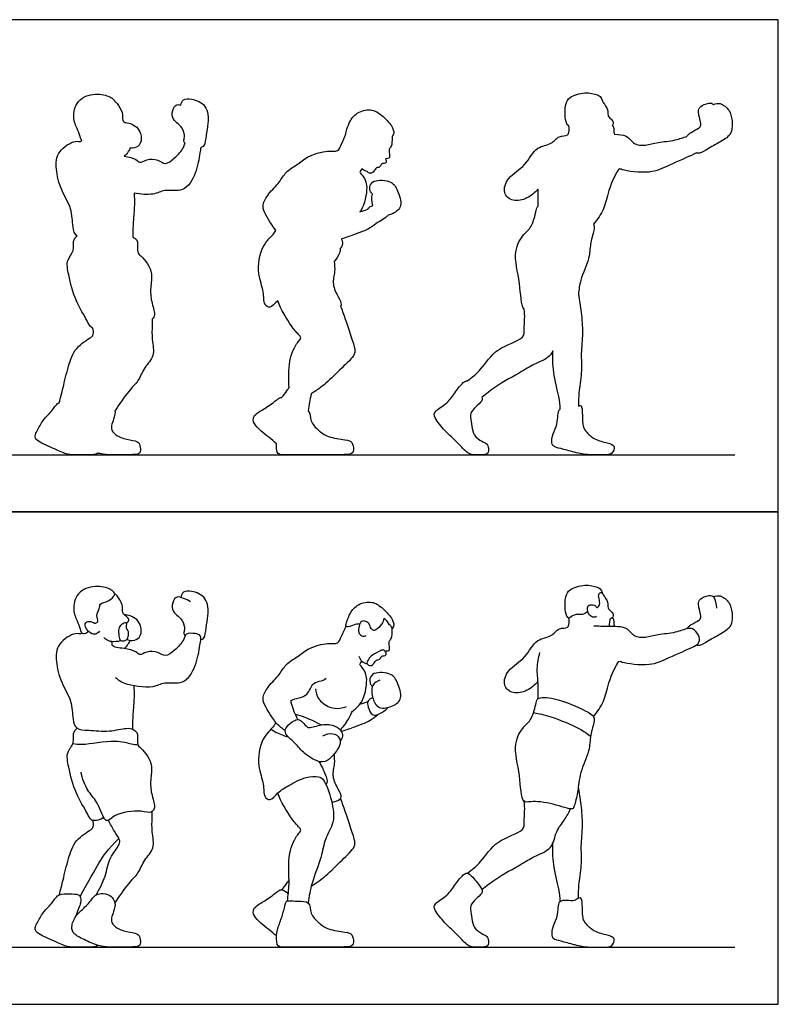
# Model space of a CAD drawing. Units: feet. Extents: x 0 to 22.3, y -2.2 to 15.4.
# Drawn here: x 10.4 to 22.3, y 0 to 15.4 of the extents above; entities that cross this region are included whole.
import ezdxf

# ---------------------------------------------------------------- set-up
doc = ezdxf.new("R2010")
doc.units = ezdxf.units.FT
doc.header["$MEASUREMENT"] = 0
for name, color, linetype, true_color in [('2D$AG-DETAILS', 7, 'Continuous', 0x66ffff), ('2D$AG-DIAGRAM', 7, 'Continuous', 0xfecc66), ('2D$AG-OUTLINE', 7, 'Continuous', 0x8000ff), ('2D$AG-SPORTS', 7, 'Continuous', 0x66ccff), ('2D$X-VPRT', 6, 'Continuous', 0xff00ff)]:
    doc.layers.add(name, color=color, linetype=linetype, true_color=true_color)

msp = doc.modelspace()

# ---------------------------------------------------------------- linework, layer by layer
at = {"layer": '2D$AG-DETAILS'}
for points, knots in [([(18.434, 4.577), (18.525, 4.56), (18.698, 4.527), (19.157, 4.335), (19.27, 4.251), (19.329, 4.208)], [0, 0, 0, 0, 0.527973, 1.219887, 1.686028, 1.686028, 1.686028, 1.686028]), ([(14.31, 4.318), (14.337, 4.299), (14.394, 4.263), (14.521, 4.211), (14.588, 4.193)], [0, 0, 0, 0, 0.3158711, 0.76952, 0.76952, 0.76952, 0.76952]), ([(11.204, 4.094), (11.253, 4.087), (11.349, 4.059), (11.864, 4.167), (12.111, 4.083), (12.19, 4.076), (12.226, 4.07)], [0, 0, 0, 0, 0.385743, 1.105268, 1.618466, 1.946621, 1.946621, 1.946621, 1.946621])]:
    msp.add_open_spline(points, degree=3, knots=knots, dxfattribs=at)
at = {"layer": '2D$AG-DIAGRAM'}
for points in [[(0.935, 8.623), (21.594, 8.623)], [(0.935, 0.898), (21.594, 0.898)]]:
    msp.add_lwpolyline(points, dxfattribs=at)
at = {"layer": '2D$AG-OUTLINE'}
for points, knots in [([(13.21, 13.441), (13.228, 13.449), (13.276, 13.464), (13.292, 13.646), (13.332, 13.817), (13.322, 14.12), (13.075, 14.214), (12.932, 14.21), (12.902, 14.139), (12.895, 14.109), (12.869, 14.117), (12.798, 14.125), (12.75, 13.98), (12.777, 13.862), (12.933, 13.767), (12.962, 13.614), (12.938, 13.544), (12.955, 13.516), (12.963, 13.505), (12.954, 13.487), (12.933, 13.41), (12.802, 13.282), (12.657, 13.159), (12.539, 13.265), (12.363, 13.267), (12.247, 13.189), (12.199, 13.272), (12.072, 13.298), (12.011, 13.306), (12.009, 13.306), (12.033, 13.328), (12.074, 13.377), (12.094, 13.416), (12.102, 13.436), (12.114, 13.434), (12.162, 13.433), (12.262, 13.467), (12.293, 13.629), (12.216, 13.771), (12.105, 13.822), (12.042, 13.835), (12.011, 13.837), (12.004, 13.843), (11.987, 13.862), (11.981, 13.893), (11.989, 13.993), (11.911, 14.123), (11.871, 14.159), (11.859, 14.167), (11.858, 14.184), (11.809, 14.23), (11.638, 14.304), (11.307, 14.249), (11.186, 13.979), (11.248, 13.773), (11.309, 13.659), (11.325, 13.571), (11.344, 13.553), (11.337, 13.548), (11.321, 13.53), (11.23, 13.564), (10.946, 13.39), (10.928, 13.101), (11.01, 12.769), (11.192, 12.496), (11.194, 12.21), (11.229, 12.085), (11.268, 12.058), (11.269, 12.057), (11.245, 12.033), (11.192, 11.976), (11.222, 11.873), (11.19, 11.775), (11.091, 11.676), (11.137, 11.431), (11.236, 11.034), (11.423, 10.741), (11.472, 10.63), (11.508, 10.614), (11.51, 10.613), (11.525, 10.583), (11.531, 10.506), (11.485, 10.459), (11.23, 10.315), (11.122, 9.985), (11.052, 9.686), (11.011, 9.523), (10.989, 9.44), (10.98, 9.436), (10.93, 9.406), (10.862, 9.281), (10.747, 9.196), (10.65, 9.015), (10.56, 8.863), (10.858, 8.743), (11.101, 8.623), (11.207, 8.623), (11.44, 8.623), (11.566, 8.623), (11.596, 8.648), (11.606, 8.645), (11.687, 8.623), (11.81, 8.623), (12.062, 8.623), (12.239, 8.623), (12.271, 8.683), (12.251, 8.803), (12.205, 8.845), (11.994, 8.866), (11.824, 8.961), (11.797, 9.054), (11.833, 9.153), (11.864, 9.263), (11.866, 9.293), (11.863, 9.308), (11.927, 9.411), (12.075, 9.632), (12.237, 9.775), (12.314, 9.996), (12.502, 10.171), (12.436, 10.426), (12.447, 10.645), (12.447, 10.717), (12.449, 10.751), (12.467, 10.766), (12.503, 10.841), (12.425, 11.03), (12.416, 11.245), (12.455, 11.459), (12.384, 11.62), (12.274, 11.738), (12.232, 11.776), (12.212, 11.832), (12.221, 11.924), (12.212, 11.991), (12.171, 12.026), (12.145, 12.038), (12.143, 12.039), (12.144, 12.118), (12.145, 12.271), (12.173, 12.538), (12.167, 12.663), (12.164, 12.726), (12.264, 12.708), (12.496, 12.693), (12.632, 12.799), (12.955, 12.723), (13.148, 13.039), (13.186, 13.3), (13.208, 13.417), (13.21, 13.441)], [0, 0, 0, 0, 0.242071, 0.645571, 1.089279, 1.609974, 2.098391, 2.457212, 2.761931, 2.761931, 2.761931, 2.981622, 3.353469, 3.695012, 4.11096, 4.494614, 4.756553, 4.960959, 4.960959, 4.960959, 5.15435, 5.618506, 6.024959, 6.387675, 6.806473, 7.146638, 7.416784, 7.849493, 7.860666, 7.860666, 7.860666, 8.170235, 8.426101, 8.426101, 8.426101, 8.547396, 8.884377, 9.267216, 9.66091, 10.003625, 10.312064, 10.312064, 10.312064, 10.416813, 10.610591, 10.921135, 11.296584, 11.451376, 11.451376, 11.451376, 11.706078, 12.180733, 12.679232, 13.192461, 13.648546, 14.024557, 14.318227, 14.318227, 14.318227, 14.479266, 14.762971, 15.308463, 15.83396, 16.418944, 16.991977, 17.525931, 17.918903, 17.933564, 17.933564, 17.933564, 18.253062, 18.631216, 18.663495, 19.047992, 19.534795, 20.188899, 20.785893, 21.152713, 21.179302, 21.179302, 21.179302, 21.496583, 21.746906, 22.262247, 22.773694, 23.403501, 23.913487, 23.913487, 23.913487, 23.951086, 24.130854, 24.310622, 24.49039, 24.670158, 24.849927, 25.029695, 25.209463, 25.389231, 25.568999, 25.568999, 25.568999, 25.590815, 25.746859, 25.902903, 26.058947, 26.21499, 26.371034, 26.527078, 26.683122, 26.839165, 26.995209, 27.151253, 27.307296, 27.428536, 27.428536, 27.428536, 28.005902, 28.475052, 28.951166, 29.436746, 29.936635, 30.405032, 30.727488, 30.727488, 30.727488, 30.974708, 31.431989, 31.905069, 32.365416, 32.781637, 33.186863, 33.427982, 33.465917, 33.811365, 34.071029, 34.341462, 34.363902, 34.363902, 34.363902, 34.850748, 35.366716, 35.801525, 35.801525, 35.801525, 36.227307, 36.676661, 37.202736, 37.776017, 38.349899, 38.528999, 38.528999, 38.528999, 38.528999]), ([(20.988, 13.36), (21.004, 13.356), (21.045, 13.343), (21.183, 13.439), (21.406, 13.551), (21.576, 13.67), (21.547, 14.021), (21.417, 14.114), (21.364, 14.132), (21.325, 14.141), (21.29, 14.136), (21.259, 14.116), (21.241, 14.137), (21.217, 14.144), (21.182, 14.141), (21.131, 14.13), (21.039, 14.088), (21.004, 13.999), (21.077, 13.794), (21.026, 13.746), (20.906, 13.684), (20.872, 13.654), (20.847, 13.629), (20.837, 13.616), (20.79, 13.603), (20.637, 13.546), (20.389, 13.531), (20.197, 13.471), (20, 13.48), (19.918, 13.638), (19.771, 13.65), (19.703, 13.651), (19.701, 13.658), (19.696, 13.673), (19.69, 13.695), (19.695, 13.758), (19.678, 13.788), (19.668, 13.79), (19.672, 13.793), (19.683, 13.801), (19.692, 13.848), (19.644, 13.896), (19.59, 13.942), (19.616, 14.039), (19.536, 14.128), (19.517, 14.164), (19.513, 14.171), (19.516, 14.187), (19.485, 14.242), (19.432, 14.277), (19.237, 14.322), (18.994, 14.246), (18.929, 14.122), (18.918, 13.898), (18.964, 13.786), (18.988, 13.784), (18.996, 13.752), (18.987, 13.688), (18.975, 13.623), (18.816, 13.639), (18.721, 13.479), (18.462, 13.473), (18.319, 13.147), (18.024, 12.994), (17.937, 12.73), (18.11, 12.581), (18.34, 12.639), (18.456, 12.733), (18.502, 12.791), (18.503, 12.781), (18.509, 12.692), (18.506, 12.601), (18.504, 12.521), (18.483, 12.508), (18.477, 12.465), (18.443, 12.32), (18.381, 12.164), (18.272, 12.09), (18.096, 11.794), (18.232, 11.344), (18.235, 10.957), (18.284, 10.911), (18.286, 10.91), (18.303, 10.808), (18.279, 10.606), (18.298, 10.427), (17.827, 10.312), (17.633, 9.963), (17.467, 9.838), (17.394, 9.782), (17.372, 9.787), (17.326, 9.761), (17.206, 9.611), (17.089, 9.428), (16.864, 9.307), (16.868, 9.215), (17.034, 8.996), (17.254, 8.808), (17.399, 8.623), (17.545, 8.623), (17.614, 8.623), (17.717, 8.623), (17.731, 8.704), (17.714, 8.784), (17.668, 8.81), (17.509, 8.893), (17.469, 9.032), (17.443, 9.184), (17.443, 9.3), (17.555, 9.401), (17.623, 9.462), (17.627, 9.495), (17.628, 9.504), (17.627, 9.513), (17.623, 9.523), (17.691, 9.581), (17.838, 9.704), (18.25, 9.925), (18.458, 10.06), (18.674, 10.136), (18.726, 10.23), (18.736, 10.251), (18.732, 10.14), (18.732, 9.925), (18.838, 9.536), (18.847, 9.404), (18.853, 9.338), (18.844, 9.332), (18.838, 9.325), (18.832, 9.316), (18.818, 9.29), (18.815, 9.21), (18.796, 9.071), (18.719, 8.909), (18.712, 8.768), (18.78, 8.74), (18.938, 8.699), (19.218, 8.623), (19.35, 8.623), (19.555, 8.623), (19.669, 8.623), (19.728, 8.767), (19.606, 8.809), (19.38, 8.856), (19.255, 8.99), (19.213, 9.04), (19.197, 9.166), (19.2, 9.411), (19.157, 9.398), (19.137, 9.387), (19.139, 9.468), (19.142, 9.629), (19.198, 9.946), (19.171, 10.21), (19.213, 10.534), (19.183, 10.852), (19.156, 11.047), (19.137, 11.143), (19.146, 11.214), (19.166, 11.397), (19.318, 11.688), (19.317, 11.861), (19.343, 12.021), (19.391, 12.158), (19.387, 12.22), (19.374, 12.241), (19.436, 12.314), (19.553, 12.485), (19.591, 12.746), (19.762, 13.136), (19.829, 13.079), (20.284, 13.023), (20.54, 13.164), (20.887, 13.305), (20.976, 13.353), (20.988, 13.36)], [-2.548768, -2.548768, -2.548768, -2.548768, -2.323268, -1.927328, -1.420285, -0.966868, -0.428662, -0.114766, -0.114766, -0.114766, 0, 0, 0, 0.126353, 0.126353, 0.126353, 0.42873, 0.743285, 1.189134, 1.436337, 1.79938, 2.018853, 2.241522, 2.241522, 2.241522, 2.623811, 3.136553, 3.591571, 4.00636, 4.423251, 4.778003, 4.778003, 4.778003, 4.917135, 5.095474, 5.344664, 5.539387, 5.539387, 5.539387, 5.632608, 5.840842, 6.097953, 6.35084, 6.647489, 7.014074, 7.115001, 7.115001, 7.115001, 7.339067, 7.62776, 8.084081, 8.580436, 8.94604, 9.433602, 9.76979, 9.76979, 9.76979, 10.083477, 10.307733, 10.667252, 11.075702, 11.547352, 12.11862, 12.694712, 13.173586, 13.598045, 14.065471, 14.536797, 14.536797, 14.536797, 14.59796, 15.08837, 15.08837, 15.08837, 15.359632, 15.672906, 15.868689, 16.282036, 16.828309, 17.537167, 18.169144, 18.195931, 18.195931, 18.195931, 18.751326, 19.12721, 19.774594, 20.418437, 20.910825, 20.910825, 20.910825, 21.018278, 21.17829, 21.338303, 21.498316, 21.658328, 21.818341, 21.978353, 22.138366, 22.298378, 22.458391, 22.618403, 22.778416, 22.938428, 23.098441, 23.258453, 23.418466, 23.578478, 23.738491, 23.898503, 24.058516, 24.058516, 24.058516, 24.102063, 24.102063, 24.102063, 24.604244, 25.287511, 25.80229, 26.316177, 26.455162, 26.455162, 26.455162, 27.033101, 27.658601, 28.103402, 28.103402, 28.103402, 28.158065, 28.158065, 28.158065, 28.313093, 28.468122, 28.62315, 28.778178, 28.933206, 29.088235, 29.243263, 29.398291, 29.553319, 29.708348, 29.863376, 30.018404, 30.173433, 30.328461, 30.483489, 30.638517, 30.793546, 30.929911, 30.929911, 30.929911, 31.423054, 31.983811, 32.501943, 33.069625, 33.635612, 34.17799, 34.17799, 34.17799, 34.569248, 35.169595, 35.638876, 35.670719, 36.14202, 36.41939, 36.41939, 36.41939, 36.954096, 37.503515, 38.1091, 38.336945, 38.986276, 39.566204, 40.213332, 40.328906, 40.328906, 40.328906, 40.328906]), ([(16.151, 12.382), (16.175, 12.387), (16.266, 12.419), (16.387, 12.524), (16.302, 12.773), (16.216, 12.929), (15.923, 12.942), (15.855, 12.842), (15.863, 12.755), (15.893, 12.722), (15.904, 12.713), (15.886, 12.663), (15.893, 12.593), (15.91, 12.532), (15.883, 12.526), (15.849, 12.507), (15.835, 12.482), (15.834, 12.478), (15.801, 12.459), (15.754, 12.445), (15.707, 12.433), (15.713, 12.441), (15.779, 12.536), (15.842, 12.823), (15.775, 12.984), (15.694, 13.054), (15.719, 13.079), (15.731, 13.1), (15.74, 13.109), (15.762, 13.088), (15.792, 13.075), (15.821, 13.068), (15.829, 13.051), (15.877, 13.03), (15.933, 13.065), (15.957, 13.137), (16.024, 13.123), (16.045, 13.204), (16.107, 13.186), (16.128, 13.228), (16.115, 13.254), (16.11, 13.261), (16.114, 13.264), (16.123, 13.272), (16.175, 13.265), (16.175, 13.323), (16.17, 13.364), (16.157, 13.421), (16.212, 13.457), (16.214, 13.57), (16.212, 13.611), (16.212, 13.616), (16.224, 13.632), (16.252, 13.672), (16.21, 13.796), (16.052, 13.954), (15.903, 14.055), (15.675, 14.015), (15.55, 13.87), (15.507, 13.741), (15.483, 13.673), (15.489, 13.657), (15.47, 13.603), (15.418, 13.506), (15.369, 13.368), (15.195, 13.402), (14.896, 13.318), (14.75, 13.19), (14.537, 13.065), (14.451, 12.894), (14.27, 12.727), (14.169, 12.544), (14.209, 12.416), (14.328, 12.219), (14.39, 12.143), (14.375, 12.122), (14.36, 12.095), (14.289, 12.02), (14.141, 11.861), (14.087, 11.463), (14.208, 11.195), (14.191, 10.982), (14.301, 10.906), (14.373, 10.995), (14.417, 11.037), (14.471, 10.9), (14.616, 10.653), (14.735, 10.519), (14.797, 10.453), (14.713, 10.381), (14.575, 10.104), (14.594, 9.807), (14.595, 9.678), (14.585, 9.66), (14.564, 9.623), (14.509, 9.553), (14.477, 9.522), (14.466, 9.523), (14.431, 9.512), (14.281, 9.382), (14.119, 9.298), (14.03, 9.223), (14.026, 9.091), (14.286, 8.896), (14.357, 8.83), (14.399, 8.796), (14.395, 8.745), (14.404, 8.623), (14.494, 8.623), (14.83, 8.623), (15.085, 8.623), (15.351, 8.623), (15.58, 8.623), (15.619, 8.685), (15.586, 8.838), (15.511, 8.851), (15.181, 8.9), (15.062, 9.004), (14.916, 9.142), (14.929, 9.281), (14.898, 9.313), (14.897, 9.314), (14.897, 9.314), (14.896, 9.315), (14.907, 9.403), (14.92, 9.488), (14.943, 9.578), (15.023, 9.629), (15.183, 9.738), (15.412, 9.982), (15.646, 10.185), (15.621, 10.323), (15.541, 10.566), (15.454, 10.822), (15.405, 10.955), (15.412, 10.962), (15.422, 10.987), (15.366, 11.109), (15.262, 11.295), (15.321, 11.499), (15.309, 11.603), (15.305, 11.654), (15.34, 11.697), (15.393, 11.777), (15.402, 11.838), (15.399, 11.861), (15.412, 11.875), (15.439, 11.918), (15.434, 11.974), (15.416, 12.006), (15.415, 12.008), (15.48, 12.027), (15.601, 12.07), (15.875, 12.171), (15.946, 12.236), (15.982, 12.268), (16.016, 12.28), (16.092, 12.328), (16.13, 12.36), (16.151, 12.382)], [1.544298, 1.544298, 1.544298, 1.544298, 1.694584, 2.118174, 2.602944, 3.019642, 3.524792, 3.845397, 4.147295, 4.293659, 4.293659, 4.293659, 4.681813, 4.681813, 4.681813, 4.968308, 5.019237, 5.019237, 5.019237, 5.537399, 5.537399, 5.537399, 5.599445, 6.217178, 6.635456, 6.927189, 7.083962, 7.275557, 7.275557, 7.275557, 7.578034, 7.578034, 7.578034, 7.821098, 8.069637, 8.325052, 8.551027, 8.802753, 9.023739, 9.233331, 9.334751, 9.334751, 9.334751, 9.462841, 9.664031, 9.87755, 10.092801, 10.314482, 10.553728, 10.923356, 10.983797, 10.983797, 10.983797, 11.229359, 11.571979, 12.047179, 12.465995, 12.923933, 13.353827, 13.730322, 14.006044, 14.006044, 14.006044, 14.415356, 14.763661, 15.153784, 15.680284, 16.167961, 16.654493, 17.086653, 17.5862, 18.024053, 18.384949, 18.93891, 18.93891, 18.93891, 19.219551, 19.348525, 19.718168, 20.367136, 20.914244, 21.356443, 21.651224, 22.045806, 22.045806, 22.045806, 22.709931, 23.134845, 23.389535, 23.678084, 24.24452, 24.834695, 24.834695, 24.834695, 25.085537, 25.450102, 25.450102, 25.450102, 25.601554, 26.051394, 26.493912, 26.81655, 27.141686, 27.697889, 28.097582, 28.097582, 28.097582, 28.233051, 28.429519, 28.625987, 28.822455, 29.018923, 29.215391, 29.411859, 29.608327, 29.804796, 30.001264, 30.197732, 30.3942, 30.590668, 30.590668, 30.590668, 30.594754, 30.594754, 30.594754, 31.046264, 31.046264, 31.046264, 31.579745, 32.171642, 32.706749, 33.047069, 33.547285, 34.198655, 34.198655, 34.198655, 34.336394, 34.694704, 35.158623, 35.607499, 36.000263, 36.000263, 36.000263, 36.292109, 36.498561, 36.498561, 36.498561, 36.68365, 36.989069, 37.010058, 37.010058, 37.010058, 37.46034, 37.991619, 38.369763, 38.369763, 38.369763, 38.667531, 38.967288, 38.967288, 38.967288, 38.967288])]:
    msp.add_open_spline(points, degree=3, knots=knots, dxfattribs=at)
at = {"layer": '2D$AG-SPORTS'}
for points, knots in [([(11.619, 5.854), (11.605, 5.834), (11.564, 5.798), (11.472, 5.813), (11.366, 5.945), (11.434, 6.029), (11.528, 5.988), (11.556, 5.977), (11.616, 6.003), (11.556, 6.105), (11.629, 6.205), (11.615, 6.295), (11.766, 6.315), (11.836, 6.391), (11.872, 6.446), (11.811, 6.505), (11.638, 6.58), (11.307, 6.524), (11.186, 6.255), (11.248, 6.049), (11.31, 5.931), (11.333, 5.802), (11.412, 5.824), (11.44, 5.847), (11.447, 5.854)], [0, 0, 0, 0, 0.268648, 0.561876, 0.948816, 1.221632, 1.525161, 1.703889, 1.912695, 2.220616, 2.563665, 2.829673, 3.194773, 3.512916, 3.703424, 3.96986, 4.444514, 4.943013, 5.456242, 5.912327, 6.288338, 6.613844, 6.887211, 6.990135, 6.990135, 6.990135, 6.990135]), ([(19.285, 6.163), (19.26, 6.144), (19.206, 6.101), (19.066, 6.135), (18.981, 6.019), (18.918, 6.173), (18.929, 6.397), (18.994, 6.521), (19.237, 6.597), (19.432, 6.552), (19.485, 6.518), (19.516, 6.463), (19.513, 6.446)], [0, 0, 0, 0, 0.307505, 0.671726, 0.979796, 1.315984, 1.803546, 2.16915, 2.665506, 3.121826, 3.41052, 3.634585, 3.634585, 3.634585, 3.634585]), ([(12.039, 5.986), (12.048, 5.99), (12.065, 6.001), (12.083, 6.026), (12.075, 6.057), (12.043, 6.082), (11.989, 6.13), (11.981, 6.169), (11.989, 6.269), (11.911, 6.399), (11.871, 6.434), (11.859, 6.443)], [0, 0, 0, 0, 0.173999, 0.342671, 0.50788, 0.714315, 0.97861, 1.172388, 1.482932, 1.858381, 2.013173, 2.013173, 2.013173, 2.013173]), ([(13.046, 6.314), (13.015, 6.338), (12.947, 6.367), (12.805, 6.42), (12.75, 6.255), (12.777, 6.137), (12.933, 6.043), (12.962, 5.889), (12.938, 5.819), (12.955, 5.792), (12.963, 5.78)], [0, 0, 0, 0, 0.345015, 0.693573, 1.065421, 1.406963, 1.822912, 2.206565, 2.468504, 2.67291, 2.67291, 2.67291, 2.67291]), ([(13.21, 5.716), (13.228, 5.724), (13.276, 5.74), (13.292, 5.921), (13.332, 6.092), (13.322, 6.395), (13.075, 6.49), (12.932, 6.485), (12.902, 6.415), (12.895, 6.385)], [0, 0, 0, 0, 0.242071, 0.645571, 1.089279, 1.609974, 2.098391, 2.457212, 2.761931, 2.761931, 2.761931, 2.761931]), ([(19.423, 6.089), (19.408, 6.079), (19.37, 6.064), (19.301, 6.1), (19.263, 6.225), (19.315, 6.279), (19.407, 6.261), (19.434, 6.205), (19.482, 6.279), (19.461, 6.361), (19.446, 6.444), (19.506, 6.47), (19.524, 6.417), (19.616, 6.314), (19.59, 6.218), (19.644, 6.172), (19.692, 6.124), (19.683, 6.076), (19.672, 6.068), (19.668, 6.066)], [0, 0, 0, 0, 0.229817, 0.49494, 0.838983, 1.082872, 1.375454, 1.577458, 1.821761, 2.124208, 2.399567, 2.60291, 2.816811, 3.183396, 3.480045, 3.732931, 3.990043, 4.198276, 4.291497, 4.291497, 4.291497, 4.291497]), ([(20.837, 5.891), (20.847, 5.904), (20.872, 5.93), (20.906, 5.959), (21.026, 6.022), (21.077, 6.069), (21.004, 6.274), (21.039, 6.364), (21.131, 6.405), (21.182, 6.416), (21.265, 6.424), (21.287, 6.375), (21.305, 6.216)], [-4.892778, -4.892778, -4.892778, -4.892778, -4.67011, -4.450637, -4.087594, -3.840391, -3.394542, -3.079987, -2.77761, -2.77761, -2.77761, -2.479937, -2.479937, -2.479937, -2.479937]), ([(21.259, 6.391), (21.29, 6.411), (21.325, 6.417), (21.364, 6.407), (21.417, 6.389), (21.547, 6.296), (21.576, 5.945), (21.406, 5.827), (21.183, 5.714), (21.045, 5.618), (21.004, 5.632), (20.988, 5.635)], [0, 0, 0, 0, 0.114766, 0.114766, 0.114766, 0.428662, 0.966868, 1.420285, 1.927328, 2.323268, 2.548768, 2.548768, 2.548768, 2.548768]), ([(15.704, 5.969), (15.68, 5.966), (15.634, 5.965), (15.53, 5.911), (15.476, 5.928), (15.507, 6.016), (15.55, 6.145), (15.675, 6.291), (15.903, 6.331), (16.052, 6.23), (16.21, 6.072), (16.252, 5.948), (16.224, 5.908), (16.212, 5.892)], [0, 0, 0, 0, 0.267579, 0.606678, 0.799328, 1.07505, 1.451545, 1.881439, 2.339377, 2.758192, 3.233393, 3.576013, 3.821575, 3.821575, 3.821575, 3.821575]), ([(12.049, 5.726), (12.078, 5.714), (12.14, 5.701), (12.262, 5.743), (12.293, 5.904), (12.216, 6.046), (12.105, 6.097), (12.042, 6.11), (12.011, 6.112)], [0, 0, 0, 0, 0.304413, 0.641394, 1.024233, 1.417928, 1.760642, 2.069082, 2.069082, 2.069082, 2.069082]), ([(16.11, 5.536), (16.114, 5.539), (16.123, 5.548), (16.175, 5.54), (16.175, 5.598), (16.17, 5.639), (16.157, 5.696), (16.212, 5.733), (16.215, 5.873), (16.209, 5.929), (16.167, 5.952), (16.081, 6.096), (16.078, 5.967), (15.95, 5.865), (15.925, 5.865), (15.873, 5.894), (15.863, 5.978), (15.782, 6.02), (15.711, 6.011), (15.685, 5.906), (15.684, 5.813), (15.754, 5.77), (15.79, 5.78), (15.805, 5.787)], [0, 0, 0, 0, 0.12809, 0.32928, 0.542799, 0.75805, 0.979731, 1.218977, 1.588605, 1.815437, 2.03884, 2.381703, 2.654583, 3.055932, 3.205472, 3.43013, 3.713506, 4.000235, 4.241213, 4.55661, 4.856961, 5.118687, 5.343553, 5.343553, 5.343553, 5.343553]), ([(18.502, 5.066), (18.456, 5.008), (18.34, 4.914), (18.11, 4.856), (17.937, 5.005), (18.024, 5.269), (18.319, 5.422), (18.462, 5.748), (18.721, 5.754), (18.816, 5.915), (18.975, 5.898), (18.987, 5.963), (18.996, 6.028), (18.988, 6.059)], [0, 0, 0, 0, 0.471326, 0.938753, 1.363211, 1.842085, 2.418178, 2.989445, 3.461095, 3.869545, 4.229064, 4.45332, 4.767007, 4.767007, 4.767007, 4.767007]), ([(19.626, 5.927), (19.625, 5.954), (19.633, 6.006), (19.635, 6.052), (19.672, 6.076), (19.695, 6.033), (19.69, 5.97), (19.696, 5.949), (19.701, 5.933), (19.703, 5.927)], [0, 0, 0, 0, 0.284357, 0.496649, 0.669955, 0.864678, 1.113868, 1.292207, 1.431339, 1.431339, 1.431339, 1.431339]), ([(12.075, 5.789), (12.07, 5.762), (12.058, 5.72), (11.993, 5.697), (11.935, 5.707), (11.925, 5.783), (11.912, 5.893), (11.956, 5.962), (12.04, 6), (12.054, 5.962), (12.035, 5.923), (12.056, 5.879), (12.081, 5.838), (12.077, 5.803), (12.075, 5.789)], [0, 0, 0, 0, 0.301746, 0.550531, 0.769631, 1.032696, 1.365603, 1.65372, 1.929662, 2.090429, 2.293939, 2.515553, 2.722411, 2.872451, 2.872451, 2.872451, 2.872451]), ([(14.534, 4.297), (14.485, 4.329), (14.39, 4.39), (14.21, 4.689), (14.169, 4.819), (14.27, 5.002), (14.451, 5.169), (14.537, 5.34), (14.75, 5.465), (14.896, 5.594), (15.195, 5.677), (15.369, 5.644), (15.418, 5.783), (15.472, 5.881), (15.491, 5.937)], [0, 0, 0, 0, 0.417977, 0.998929, 1.359825, 1.797679, 2.297226, 2.729386, 3.215917, 3.703594, 4.230094, 4.620217, 4.968522, 5.388506, 5.388506, 5.388506, 5.388506]), ([(19.374, 4.517), (19.436, 4.589), (19.553, 4.76), (19.591, 5.021), (19.762, 5.411), (19.829, 5.355), (20.284, 5.299), (20.54, 5.439), (20.941, 5.603), (21.045, 5.669), (21.034, 5.807), (20.935, 5.898), (20.853, 5.903), (20.646, 5.822), (20.389, 5.807), (20.197, 5.746), (20, 5.755), (19.906, 5.938), (19.594, 5.921), (19.453, 5.933), (19.377, 5.931)], [0, 0, 0, 0, 0.534706, 1.084125, 1.68971, 1.917555, 2.566886, 3.146815, 3.793943, 4.121931, 4.460852, 4.854365, 5.12863, 5.560211, 6.072953, 6.527971, 6.94276, 7.359651, 7.892932, 8.368847, 8.368847, 8.368847, 8.368847]), ([(11.344, 5.829), (11.337, 5.823), (11.321, 5.805), (11.23, 5.839), (10.946, 5.665), (10.928, 5.377), (11.01, 5.044), (11.192, 4.772), (11.194, 4.485), (11.244, 4.305), (11.465, 4.306), (11.772, 4.266), (12.032, 4.343), (12.149, 4.321), (12.212, 4.266), (12.221, 4.199), (12.209, 4.072), (12.27, 4.017), (12.384, 3.895), (12.455, 3.734), (12.416, 3.52), (12.425, 3.306), (12.507, 3.106), (12.436, 2.987), (12.265, 3.055), (11.859, 2.999), (11.759, 2.863), (11.68, 2.909), (11.587, 3.196), (11.423, 3.342), (11.352, 3.543), (11.33, 3.642)], [0, 0, 0, 0, 0.161039, 0.444745, 0.990236, 1.515733, 2.100717, 2.67375, 3.207704, 3.600677, 4.038476, 4.611073, 5.130042, 5.462266, 5.7327, 5.992363, 6.337811, 6.616865, 7.022091, 7.438312, 7.89866, 8.371739, 8.82902, 9.137942, 9.544451, 10.186816, 10.560646, 10.803877, 11.342383, 11.825654, 12.378912, 12.378912, 12.378912, 12.378912]), ([(11.687, 5.754), (11.708, 5.735), (11.762, 5.706), (11.809, 5.692), (11.907, 5.694), (11.952, 5.709)], [0, 0, 0, 0, 0.2944915, 0.5244955, 0.9021914, 0.9021914, 0.9021914, 0.9021914]), ([(11.869, 5.129), (11.913, 5.094), (11.995, 5.016), (12.472, 4.95), (12.632, 5.075), (12.955, 4.998), (13.148, 5.315), (13.192, 5.616), (13.229, 5.797), (13.12, 5.817), (12.966, 5.835), (12.949, 5.702), (12.802, 5.557), (12.657, 5.435), (12.539, 5.541), (12.363, 5.542), (12.247, 5.464), (12.199, 5.548), (12.011, 5.586), (11.895, 5.592), (11.811, 5.627), (11.82, 5.673), (11.813, 5.688), (11.811, 5.696)], [0, 0, 0, 0, 0.412979, 1.082635, 1.53199, 2.058065, 2.631345, 3.205228, 3.589918, 3.890466, 4.256175, 4.5834, 5.047556, 5.454009, 5.816725, 6.235523, 6.575688, 6.845834, 7.278543, 7.637418, 7.912832, 8.106999, 8.262242, 8.262242, 8.262242, 8.262242]), ([(12.009, 5.582), (12.033, 5.603), (12.074, 5.652), (12.094, 5.691), (12.102, 5.711)], [0, 0, 0, 0, 0.3095689, 0.5654353, 0.5654353, 0.5654353, 0.5654353]), ([(15.821, 5.343), (15.813, 5.362), (15.84, 5.421), (15.899, 5.483), (16.031, 5.547), (16.082, 5.57), (16.133, 5.515), (16.107, 5.461), (16.045, 5.479), (16.024, 5.398), (15.957, 5.412), (15.933, 5.341), (15.877, 5.305), (15.829, 5.326), (15.821, 5.343)], [0, 0, 0, 0, 0.267329, 0.572966, 0.953618, 1.177704, 1.42209, 1.631681, 1.852667, 2.104394, 2.330369, 2.585783, 2.834322, 3.077386, 3.077386, 3.077386, 3.077386]), ([(15.692, 5.46), (15.701, 5.432), (15.733, 5.377), (15.792, 5.35), (15.821, 5.343)], [0, 0, 0, 0, 0.2997361, 0.602213, 0.602213, 0.602213, 0.602213]), ([(18.504, 4.796), (18.506, 4.876), (18.511, 5.038), (18.478, 5.269), (18.51, 5.44), (18.534, 5.522)], [0, 0, 0, 0, 0.49041, 0.97314, 1.479584, 1.479584, 1.479584, 1.479584]), ([(15.399, 4.305), (15.436, 4.334), (15.558, 4.507), (15.573, 4.605), (15.756, 4.704), (15.842, 5.098), (15.775, 5.259), (15.694, 5.33), (15.719, 5.355), (15.731, 5.375), (15.74, 5.384)], [0, 0, 0, 0, 0.375956, 0.791824, 1.263468, 1.881201, 2.299479, 2.591212, 2.747985, 2.93958, 2.93958, 2.93958, 2.93958]), ([(14.734, 4.468), (14.713, 4.508), (14.677, 4.585), (14.634, 4.713), (14.616, 4.776), (14.721, 4.801), (14.901, 4.835), (14.956, 5.061), (15.103, 5.065), (15.151, 5.1), (15.176, 5.115)], [0, 0, 0, 0, 0.366409, 0.735217, 0.953655, 1.250608, 1.669299, 2.115801, 2.46818, 2.762309, 2.762309, 2.762309, 2.762309]), ([(16.022, 5.084), (15.979, 5.068), (15.877, 5.02), (15.899, 4.788), (15.998, 4.623), (16.231, 4.664), (16.387, 4.799), (16.302, 5.049), (16.216, 5.204), (15.923, 5.217), (15.855, 5.117), (15.863, 5.031), (15.893, 4.997), (15.904, 4.988)], [0, 0, 0, 0, 0.370489, 0.827952, 1.23967, 1.694584, 2.118174, 2.602944, 3.019642, 3.524792, 3.845397, 4.147295, 4.293659, 4.293659, 4.293659, 4.293659]), ([(12.143, 4.315), (12.144, 4.393), (12.145, 4.547), (12.173, 4.813), (12.167, 4.939), (12.164, 5.001)], [0, 0, 0, 0, 0.486847, 1.002815, 1.437623, 1.437623, 1.437623, 1.437623]), ([(15.013, 4.95), (15.016, 4.898), (15.034, 4.787), (15.229, 4.646), (15.388, 4.639), (15.462, 4.659), (15.495, 4.673)], [0, 0, 0, 0, 0.395246, 0.86914, 1.263557, 1.59351, 1.59351, 1.59351, 1.59351]), ([(15.91, 4.807), (15.883, 4.802), (15.827, 4.769), (15.826, 4.692), (15.871, 4.555), (15.957, 4.519), (16.087, 4.599), (16.13, 4.636), (16.151, 4.657)], [0, 0, 0, 0, 0.286495, 0.554413, 0.92511, 1.204665, 1.581021, 1.880777, 1.880777, 1.880777, 1.880777]), ([(18.504, 4.796), (18.483, 4.783), (18.474, 4.726), (18.411, 4.459), (18.272, 4.365), (18.096, 4.069), (18.232, 3.619), (18.235, 3.146), (18.406, 3.193), (18.731, 3.162), (19.049, 3.033), (19.075, 3.124), (19.139, 3.343), (19.149, 3.639), (19.322, 3.97), (19.314, 4.214), (19.391, 4.434), (19.385, 4.529), (19.232, 4.618), (18.784, 4.821), (18.543, 4.82), (18.504, 4.796)], [0, 0, 0, 0, 0.271263, 0.780319, 1.193667, 1.73994, 2.448797, 3.080774, 3.413197, 4.009136, 4.561735, 4.803166, 5.272475, 5.829815, 6.430163, 6.931286, 7.402587, 7.679957, 8.076837, 8.800098, 9.302502, 9.302502, 9.302502, 9.302502]), ([(14.693, 4.553), (14.743, 4.539), (14.843, 4.51), (15.017, 4.431), (15.1, 4.383)], [0, 0, 0, 0, 0.3940218, 0.9288259, 0.9288259, 0.9288259, 0.9288259]), ([(15.415, 4.283), (15.48, 4.303), (15.601, 4.345), (15.875, 4.447), (15.946, 4.511), (15.982, 4.543)], [0, 0, 0, 0, 0.450282, 0.981561, 1.359705, 1.359705, 1.359705, 1.359705]), ([(11.687, 2.932), (11.662, 2.912), (11.604, 2.885), (11.486, 2.873), (11.423, 3.017), (11.236, 3.309), (11.137, 3.706), (11.09, 3.957), (11.237, 4.094), (11.192, 4.252), (11.245, 4.308), (11.269, 4.332)], [0, 0, 0, 0, 0.312155, 0.625448, 0.992268, 1.589263, 2.243367, 2.73017, 3.146946, 3.525099, 3.844597, 3.844597, 3.844597, 3.844597]), ([(14.39, 4.419), (14.375, 4.397), (14.347, 4.347), (14.145, 4.17), (14.087, 3.738), (14.208, 3.471), (14.191, 3.258), (14.302, 3.181), (14.424, 3.334), (14.588, 3.435), (14.851, 3.577), (15.058, 3.579), (15.156, 3.525), (15.274, 3.186), (15.323, 2.857), (15.147, 2.598), (15.111, 2.3), (14.944, 1.915), (14.909, 1.693), (14.896, 1.59)], [0, 0, 0, 0, 0.280641, 0.779258, 1.428226, 1.975334, 2.417533, 2.712314, 3.117674, 3.573074, 4.120512, 4.560582, 4.868595, 5.454332, 6.035, 6.570825, 7.118558, 7.773212, 8.301381, 8.301381, 8.301381, 8.301381]), ([(15.126, 4.21), (15.172, 4.239), (15.285, 4.269), (15.401, 4.184), (15.41, 4.049), (15.226, 3.825), (15.085, 3.779), (14.819, 3.926), (14.708, 4.097), (14.502, 4.252), (14.562, 4.373), (14.718, 4.49), (14.794, 4.447), (14.86, 4.364), (14.912, 4.327), (15.114, 4.404), (15.316, 4.382), (15.431, 4.287), (15.439, 4.193), (15.412, 4.15), (15.399, 4.136)], [0, 0, 0, 0, 0.401747, 0.750586, 1.094655, 1.618638, 1.990096, 2.515136, 2.990166, 3.46209, 3.790979, 4.214933, 4.488054, 4.809223, 5.042965, 5.492683, 5.948181, 6.315694, 6.621113, 6.806202, 6.806202, 6.806202, 6.806202]), ([(15.265, 3.173), (15.311, 3.171), (15.397, 3.216), (15.426, 3.255), (15.366, 3.385), (15.262, 3.57), (15.321, 3.775), (15.309, 3.878), (15.305, 3.93)], [0, 0, 0, 0, 0.372061, 0.569194, 0.927503, 1.391422, 1.840298, 2.233063, 2.233063, 2.233063, 2.233063]), ([(15.062, 3.811), (15.091, 3.766), (15.136, 3.682), (15.211, 3.492), (15.182, 3.462), (15.174, 3.449)], [0, 0, 0, 0, 0.401449, 0.832495, 1.048342, 1.048342, 1.048342, 1.048342]), ([(19.137, 1.662), (19.139, 1.743), (19.142, 1.904), (19.198, 2.221), (19.171, 2.485), (19.213, 2.81), (19.183, 3.127), (19.156, 3.322), (19.137, 3.419)], [0, 0, 0, 0, 0.493142, 1.053899, 1.572032, 2.139714, 2.705701, 3.248079, 3.248079, 3.248079, 3.248079]), ([(14.57, 1.621), (14.581, 1.708), (14.61, 1.901), (14.565, 2.361), (14.713, 2.656), (14.797, 2.728), (14.735, 2.795), (14.616, 2.929), (14.471, 3.176), (14.417, 3.312)], [0.049826, 0.049826, 0.049826, 0.049826, 0.545229, 1.235486, 1.801922, 2.090471, 2.34516, 2.770075, 3.434199, 3.434199, 3.434199, 3.434199]), ([(14.943, 1.854), (15.023, 1.905), (15.183, 2.014), (15.412, 2.257), (15.646, 2.461), (15.621, 2.598), (15.541, 2.841), (15.454, 3.098), (15.405, 3.23)], [0, 0, 0, 0, 0.533481, 1.125378, 1.660485, 2.000805, 2.501021, 3.152392, 3.152392, 3.152392, 3.152392]), ([(17.394, 2.057), (17.467, 2.113), (17.633, 2.238), (17.827, 2.587), (18.298, 2.703), (18.279, 2.881), (18.303, 3.084), (18.286, 3.185)], [0.070426, 0.070426, 0.070426, 0.070426, 0.562814, 1.206657, 1.854041, 2.229925, 2.785321, 2.785321, 2.785321, 2.785321]), ([(11.863, 1.584), (11.927, 1.686), (12.075, 1.907), (12.237, 2.05), (12.314, 2.271), (12.502, 2.446), (12.436, 2.702), (12.447, 2.92), (12.447, 2.992), (12.449, 3.026)], [0.038415, 0.038415, 0.038415, 0.038415, 0.615781, 1.084931, 1.561045, 2.046625, 2.546514, 3.014911, 3.337367, 3.337367, 3.337367, 3.337367]), ([(17.623, 1.798), (17.691, 1.857), (17.838, 1.979), (18.25, 2.2), (18.458, 2.335), (18.742, 2.435), (18.773, 2.719), (18.925, 2.889), (18.984, 3.008), (19.015, 3.066)], [0.044104, 0.044104, 0.044104, 0.044104, 0.546284, 1.229552, 1.744331, 2.258218, 2.765397, 3.239554, 3.682473, 3.682473, 3.682473, 3.682473]), ([(10.989, 1.715), (11.011, 1.799), (11.052, 1.962), (11.122, 2.261), (11.23, 2.591), (11.485, 2.734), (11.531, 2.782), (11.525, 2.859), (11.51, 2.888)], [0, 0, 0, 0, 0.509986, 1.139793, 1.651239, 2.166581, 2.416904, 2.734185, 2.734185, 2.734185, 2.734185]), ([(11.568, 1.718), (11.619, 1.807), (11.73, 2.017), (11.759, 2.293), (11.941, 2.496), (11.942, 2.591), (11.846, 2.718), (11.791, 2.829), (11.762, 2.887)], [0.028623, 0.028623, 0.028623, 0.028623, 0.566451, 1.104094, 1.608341, 1.892838, 2.282044, 2.725064, 2.725064, 2.725064, 2.725064]), ([(11.316, 1.692), (11.455, 1.944), (11.63, 2.254), (11.744, 2.424), (11.925, 2.601)], [0.01938, 0.01938, 0.01938, 0.01938, 0.559806, 1.119611, 1.119611, 1.119611, 1.119611]), ([(18.853, 1.614), (18.847, 1.679), (18.838, 1.812), (18.732, 2.201), (18.732, 2.416), (18.736, 2.527)], [0, 0, 0, 0, 0.444802, 1.070302, 1.64824, 1.64824, 1.64824, 1.64824]), ([(14.477, 1.798), (14.509, 1.829), (14.564, 1.898), (14.585, 1.935), (14.595, 1.953)], [0, 0, 0, 0, 0.3645654, 0.6154077, 0.6154077, 0.6154077, 0.6154077]), ([(14.399, 1.072), (14.357, 1.105), (14.286, 1.171), (14.026, 1.366), (14.03, 1.498), (14.119, 1.574), (14.281, 1.658), (14.44, 1.796), (14.491, 1.803), (14.563, 1.762), (14.584, 1.73)], [0, 0, 0, 0, 0.399693, 0.955895, 1.281032, 1.60367, 2.046188, 2.496028, 2.711768, 3.047614, 3.047614, 3.047614, 3.047614])]:
    msp.add_open_spline(points, degree=3, knots=knots, dxfattribs=at)
for points in [[(15.707, 4.708), (15.754, 4.72), (15.801, 4.734), (15.834, 4.753)], [(17.627, 1.77), (17.631, 1.803), (17.577, 1.875), (17.414, 2.077), (17.34, 2.055), (17.206, 1.887), (17.089, 1.703), (16.864, 1.582), (16.868, 1.49), (17.034, 1.272), (17.254, 1.083), (17.399, 0.898), (17.545, 0.898), (17.614, 0.898), (17.717, 0.898), (17.731, 0.98), (17.714, 1.059), (17.668, 1.086), (17.509, 1.168), (17.469, 1.307), (17.443, 1.459), (17.443, 1.575), (17.555, 1.677), (17.623, 1.737), (17.627, 1.77)], [(11.596, 0.924), (11.566, 0.898), (11.44, 0.898), (11.207, 0.898), (11.101, 0.898), (10.858, 1.018), (10.56, 1.139), (10.65, 1.291), (10.747, 1.471), (10.862, 1.556), (10.954, 1.726), (11.099, 1.738), (11.289, 1.73), (11.32, 1.698), (11.336, 1.604), (11.283, 1.482), (11.243, 1.371)], [(11.86, 1.597), (11.854, 1.619), (11.83, 1.679), (11.718, 1.747), (11.575, 1.73), (11.533, 1.694), (11.426, 1.547), (11.232, 1.394), (11.171, 1.202), (11.208, 1.101), (11.394, 1.003), (11.638, 0.898), (11.81, 0.898), (12.062, 0.898), (12.239, 0.898), (12.271, 0.958), (12.251, 1.078), (12.205, 1.12), (11.994, 1.142), (11.824, 1.236), (11.797, 1.329), (11.833, 1.428), (11.867, 1.547), (11.866, 1.575), (11.86, 1.597)], [(14.898, 1.589), (14.867, 1.621), (14.729, 1.612), (14.571, 1.633), (14.545, 1.604), (14.528, 1.535), (14.473, 1.324), (14.394, 1.155), (14.394, 0.898), (14.494, 0.898), (14.83, 0.898), (15.085, 0.898), (15.351, 0.898), (15.58, 0.898), (15.619, 0.961), (15.586, 1.114), (15.511, 1.127), (15.181, 1.176), (15.062, 1.28), (14.916, 1.418), (14.929, 1.556), (14.898, 1.589)], [(18.832, 1.591), (18.847, 1.617), (18.902, 1.64), (19.065, 1.614), (19.127, 1.659), (19.2, 1.696), (19.197, 1.442), (19.213, 1.315), (19.255, 1.265), (19.38, 1.131), (19.606, 1.084), (19.728, 1.042), (19.669, 0.898), (19.555, 0.898), (19.35, 0.898), (19.218, 0.898), (18.938, 0.975), (18.78, 1.015), (18.712, 1.044), (18.719, 1.184), (18.796, 1.347), (18.815, 1.486), (18.818, 1.566), (18.832, 1.591)]]:
    msp.add_open_spline(points, degree=3, dxfattribs=at)
at = {"layer": '2D$X-VPRT'}
for points in [[(0, 15.449), (0, 7.725), (22.275, 7.725), (22.275, 15.449)], [(0, 7.725), (0, 0), (22.275, 0), (22.275, 7.725)]]:
    msp.add_lwpolyline(points, close=True, dxfattribs=at)

doc.saveas('drawing.dxf')
